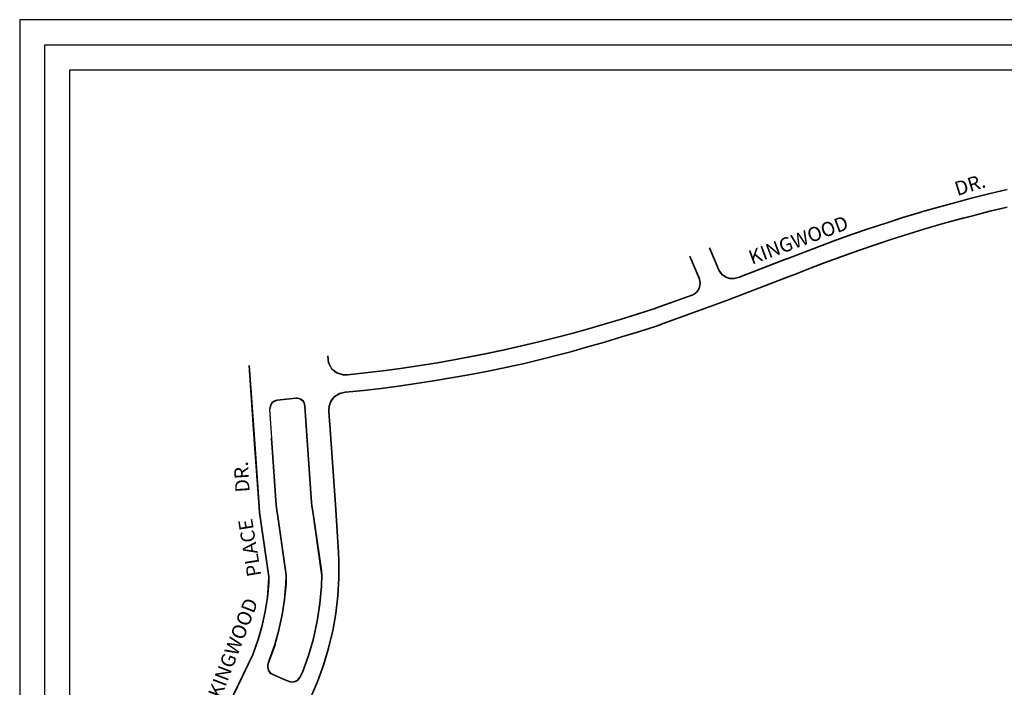
# Model space of a CAD drawing. Extents: x 0 to 30191, y 0 to 7163.
# Drawn here: x 0 to 471, y 449 to 768 of the extents above; entities that cross this region are included whole.
import ezdxf

# ---------------------------------------------------------------- set-up
doc = ezdxf.new("R2010")
doc.units = 0
doc.header["$LTSCALE"] = 96
doc.header["$MEASUREMENT"] = 0
doc.layers.get('0').update_dxf_attribs({"linetype": 'CONTINUOUS'})
doc.layers.add('STREET', color=6, linetype='CONTINUOUS')
doc.layers.add('STREETNAMES', color=12, linetype='CONTINUOUS')
doc.styles.add('BOLD', font='bold.shx')

msp = doc.modelspace()

# ---------------------------------------------------------------- linework, layer by layer
for p, q in [((12, 756), (996, 756)), ((12, 12), (12, 756)), ((24, 744), (984, 744)), ((24, 24), (24, 744))]:
    msp.add_line(p, q)
msp.add_lwpolyline([(0, 0), (1008, 0), (1008, 768), (0, 768)], close=True)
at = {"layer": 'STREET', "color": 7}
for p, q in [((463.67818, 685.06518), (471.91404, 687.00353)), ((447.28178, 680.8827), (455.46701, 683.0248)), ((447.32564, 680.71926), (455.50884, 682.86083)), ((455.46701, 683.0248), (463.67818, 685.06518)), ((455.50884, 682.86083), (463.71797, 684.90071)), ((463.71797, 684.90071), (471.95179, 686.83857)), ((430.99421, 676.29467), (439.12376, 678.6392)), ((431.0411, 676.13208), (439.16964, 678.47632)), ((439.12376, 678.6392), (447.28178, 680.8827)), ((439.16964, 678.47632), (447.32564, 680.71926)), ((463.6622, 676.60957), (471.88899, 678.59615)), ((463.70308, 676.44535), (471.92755, 678.43138)), ((414.03315, 671.01819), (422.09616, 673.58227)), ((414.08536, 670.85722), (422.14652, 673.42071)), ((422.09616, 673.58227), (430.18798, 676.05394)), ((422.14652, 673.42071), (430.23691, 675.89195)), ((430.18798, 676.05394), (430.99421, 676.29467)), ((430.23691, 675.89195), (431.04262, 676.13252)), ((449.00338, 672.80349), (450.76648, 673.26836)), ((449.0473, 672.64007), (455.50747, 674.34339)), ((450.76648, 673.26836), (455.46432, 674.50702)), ((455.46543, 674.50731), (463.6622, 676.60957)), ((455.50747, 674.34339), (463.70308, 676.44535)), ((397.99776, 665.61417), (406, 668.36204)), ((398.05363, 665.45444), (406.05404, 668.20168)), ((406, 668.36204), (414.03315, 671.01819)), ((406.05404, 668.20168), (414.08536, 670.85722)), ((424.97551, 665.88805), (432.70086, 668.24709)), ((432.70387, 668.24798), (440.84121, 670.56867)), ((432.75028, 668.08525), (440.88676, 670.4057)), ((440.84121, 670.56867), (449.00338, 672.80349)), ((440.88676, 670.4057), (449.0473, 672.64007)), ((390.02747, 662.77493), (397.99776, 665.61417)), ((390.08517, 662.61585), (398.05363, 665.45444)), ((416.91014, 663.325), (424.97551, 665.88805)), ((416.96232, 663.16402), (425.02585, 665.72649)), ((425.02585, 665.72649), (432.75028, 668.08525)), ((334.14718, 648.32981), (329.59113, 658.8816)), ((334.30253, 648.39689), (329.74648, 658.94868)), ((374.18695, 656.82386), (382.09019, 659.8447)), ((374.24827, 656.66614), (382.1497, 659.68629)), ((382.09019, 659.8447), (390.02747, 662.77493)), ((382.1497, 659.68629), (390.08517, 662.61585)), ((400.87113, 657.91945), (408.87498, 660.66868)), ((400.92703, 657.75973), (408.92902, 660.50832)), ((408.87498, 660.66868), (416.91014, 663.325)), ((408.92902, 660.50832), (416.96232, 663.16402)), ((324.74784, 644.36634), (320.19281, 654.823)), ((324.90298, 644.43392), (320.34795, 654.89058)), ((366.31878, 653.71281), (374.18695, 656.82386)), ((366.381, 653.55545), (374.24827, 656.66614)), ((384.96166, 652.14377), (392.89967, 655.07769)), ((385.02124, 651.98538), (392.95741, 654.91862)), ((392.89967, 655.07769), (400.87113, 657.91945)), ((392.95741, 654.91862), (400.92703, 657.75973)), ((366.31878, 653.71281), (343.3656, 644.8476)), ((366.37975, 653.55496), (343.42657, 644.68974)), ((377.05817, 649.11809), (384.96166, 652.14377)), ((377.11959, 648.9604), (385.02124, 651.98538)), ((334.52048, 647.60201), (334.152, 648.31959)), ((334.66319, 647.69455), (334.30253, 648.39689)), ((335.7945, 646.01392), (334.52048, 647.60201)), ((335.91107, 646.13903), (334.66319, 647.69455)), ((337.47477, 644.85093), (335.7945, 646.01392)), ((337.55081, 645.0041), (335.91107, 646.13903)), ((339.41697, 644.21555), (337.47477, 644.85093)), ((339.44616, 644.38404), (337.55081, 645.0041)), ((369.19246, 646.00191), (337.73894, 633.83632)), ((369.25351, 645.84409), (337.79998, 633.67849)), ((343.3656, 644.8476), (341.43964, 644.33039)), ((343.40949, 644.68417), (341.45973, 644.16057)), ((369.19118, 646.00141), (377.05817, 649.11809)), ((369.25351, 645.84409), (377.11959, 648.9604)), ((324.07147, 638.593), (324.89364, 640.24576)), ((324.21144, 638.49443), (325.05669, 640.1936)), ((324.91419, 643.89506), (324.74784, 644.36634)), ((324.89364, 640.24576), (325.1834, 642.06884)), ((325.07921, 643.93594), (324.90741, 644.42266)), ((325.1834, 642.06884), (324.91419, 643.89506)), ((325.05669, 640.1936), (325.35459, 642.06787)), ((325.35459, 642.06787), (325.07921, 643.93594)), ((341.45973, 644.16057), (339.41697, 644.21555)), ((341.43964, 644.33039), (339.44616, 644.38404)), ((321.1734, 636.37513), (303.73881, 630.25159)), ((321.22947, 636.21548), (303.79489, 630.09193)), ((321.1734, 636.37513), (322.79229, 637.26212)), ((321.25471, 636.22673), (322.89634, 637.12617)), ((322.79229, 637.26212), (324.07147, 638.593)), ((322.89634, 637.12617), (324.21144, 638.49443)), ((337.74242, 633.83762), (306.10707, 622.393)), ((337.79998, 633.67849), (306.16464, 622.23388)), ((287.53076, 625.134), (295.60895, 627.64995)), ((287.58045, 624.97224), (295.65989, 627.48858)), ((295.60895, 627.64995), (303.66739, 630.22843)), ((295.65989, 627.48858), (303.71928, 630.06736)), ((303.66739, 630.22843), (303.73881, 630.25159)), ((303.71928, 630.06736), (303.79101, 630.09062)), ((271.31712, 620.29026), (279.43332, 622.68072)), ((271.36492, 620.12793), (279.48176, 622.51858)), ((279.43332, 622.68072), (287.53076, 625.134)), ((279.48176, 622.51858), (287.58045, 624.97224)), ((295.7678, 619.06995), (303.82515, 621.64739)), ((295.81857, 618.90853), (303.87721, 621.48638)), ((303.82515, 621.64739), (306.11208, 622.39473)), ((303.87721, 621.48638), (306.16464, 622.23388)), ((256.28144, 616.26027), (264.46518, 618.40806)), ((256.32338, 616.09633), (264.50907, 618.24463)), ((264.46518, 618.40806), (271.31712, 620.29026)), ((264.50907, 618.24463), (271.36194, 620.12708)), ((279.58039, 614.15089), (287.68605, 616.57107)), ((279.62801, 613.98851), (287.73525, 616.40916)), ((287.68605, 616.57107), (295.7678, 619.06995)), ((287.73525, 616.40916), (295.81857, 618.90853)), ((231.57903, 610.42902), (239.8371, 612.27044)), ((231.61483, 610.26363), (239.87495, 612.10551)), ((239.8371, 612.27044), (248.07166, 614.21429)), ((239.87495, 612.10551), (248.11156, 614.04984)), ((248.07166, 614.21429), (256.28144, 616.26027)), ((248.11156, 614.04984), (256.32338, 616.09633)), ((263.29959, 609.54733), (271.45157, 611.80964)), ((271.45157, 611.80964), (279.58039, 614.15089)), ((271.49762, 611.6468), (279.62801, 613.98851)), ((147.09465, 607.31675), (147.4082, 604.13548)), ((147.26305, 607.33335), (147.57332, 604.1854)), ((206.67653, 605.52206), (214.99747, 607.05457)), ((214.99747, 607.05457), (223.29873, 608.6903)), ((215.02915, 606.88834), (223.33247, 608.52448)), ((223.29873, 608.6903), (231.57903, 610.42902)), ((223.33247, 608.52448), (231.61483, 610.26363)), ((249.46647, 605.9364), (257.66214, 608.02811)), ((249.50702, 605.77211), (257.70508, 607.86443)), ((257.66214, 608.02811), (260.81075, 608.87662)), ((257.70508, 607.86443), (263.34484, 609.38427)), ((260.81075, 608.87662), (263.30081, 609.54766)), ((263.34484, 609.38427), (271.49762, 611.6468)), ((147.4082, 604.13548), (148.92535, 601.28377)), ((147.57332, 604.1854), (149.05902, 601.3928)), ((181.89734, 601.53345), (190.26767, 602.768)), ((181.92091, 601.36588), (190.29348, 602.60076)), ((190.26767, 602.768), (198.62071, 604.11447)), ((190.29348, 602.60076), (198.64874, 603.94759)), ((198.62071, 604.11447), (206.67653, 605.52206)), ((198.64874, 603.94759), (206.70566, 605.35537)), ((206.70718, 605.35564), (215.02915, 606.88834)), ((232.98155, 602.1426), (241.23899, 603.97442)), ((233.0169, 601.97711), (241.27694, 603.8095)), ((241.23899, 603.97442), (249.46647, 605.9364)), ((241.27694, 603.8095), (249.50702, 605.77211)), ((148.92535, 601.28377), (151.41417, 599.22469)), ((149.05902, 601.3928), (151.49624, 599.37642)), ((151.41417, 599.22469), (154.49448, 598.27014)), ((151.49624, 599.37642), (154.51769, 598.4401)), ((154.49448, 598.27014), (156.70266, 598.33434)), ((154.51769, 598.4401), (156.69774, 598.50349)), ((156.69774, 598.50349), (165.11088, 599.40101)), ((156.71569, 598.33523), (165.12995, 599.23286)), ((165.11088, 599.40101), (173.51125, 600.41105)), ((165.12995, 599.23286), (173.53257, 600.24318)), ((173.51125, 600.41105), (181.89734, 601.53345)), ((173.53257, 600.24318), (181.92091, 601.36588)), ((208.04883, 597.43232), (216.38506, 598.87126)), ((208.07761, 597.26557), (216.41516, 598.70473)), ((216.38506, 598.87126), (224.69622, 600.4414)), ((216.41516, 598.70473), (224.72895, 600.27538)), ((224.69622, 600.4414), (232.98155, 602.1426)), ((224.72895, 600.27538), (233.0169, 601.97711)), ((172.67809, 592.00393), (181.06621, 593.09224)), ((172.69866, 591.83596), (181.08919, 592.92459)), ((181.06621, 593.09224), (189.4378, 594.3012)), ((181.08919, 592.92459), (189.46319, 594.13389)), ((189.4378, 594.3012), (197.79111, 595.63055)), ((189.46319, 594.13389), (197.81891, 595.46362)), ((197.79111, 595.63055), (206.12488, 597.0801)), ((197.81891, 595.46362), (206.15462, 596.91351)), ((206.12488, 597.0801), (208.04714, 597.43202)), ((206.15462, 596.91351), (208.07761, 597.26557)), ((148.8136, 586.05137), (150.54354, 588.14389)), ((150.54354, 588.14389), (152.86183, 589.55698)), ((150.65586, 588.01418), (152.92566, 589.39771)), ((152.86183, 589.55698), (155.50119, 590.13292)), ((152.92566, 589.39771), (155.52276, 589.96442)), ((155.50119, 590.13292), (155.65446, 590.13903)), ((155.52276, 589.96442), (155.6612, 589.96994)), ((155.64631, 590.13851), (159.2214, 590.45436)), ((155.6612, 589.96994), (159.23853, 590.28599)), ((159.2214, 590.45436), (164.27395, 591.03634)), ((159.23853, 590.28599), (164.29332, 590.86824)), ((164.27396, 591.03635), (172.67809, 592.00393)), ((164.29332, 590.86824), (172.69866, 591.83596)), ((131.94823, 587.17456), (123.02937, 586.14723)), ((131.96759, 587.00645), (123.04874, 585.97912)), ((147.79253, 580.82301), (147.86158, 583.50874)), ((147.86158, 583.50874), (148.8136, 586.05137)), ((147.9617, 580.81866), (148.03001, 583.476)), ((148.03001, 583.476), (148.96211, 585.96544)), ((148.96211, 585.96544), (150.65586, 588.01418)), ((119.44261, 581.83136), (120.3947, 568.1183)), ((120.56352, 568.13002), (119.61142, 581.84308)), ((137.27596, 569.29004), (136.29564, 583.40956)), ((137.44478, 569.30175), (136.46446, 583.42128)), ((148.5214, 570.11087), (147.79287, 580.80716)), ((148.69023, 570.1224), (147.9617, 580.81866)), ((150.8405, 536.26491), (148.5214, 570.11087)), ((151.00933, 536.27645), (148.69023, 570.1224)), ((122.6252, 535.97431), (120.3947, 568.1183)), ((122.79388, 535.98803), (120.56352, 568.13002)), ((139.49261, 537.34569), (137.27596, 569.29004)), ((139.66128, 537.3594), (137.44478, 569.30175)), ((139.65127, 535.64398), (139.49261, 537.34569)), ((139.81933, 535.66433), (139.66128, 537.3594)), ((122.84576, 533.60876), (122.6252, 535.97431)), ((123.01382, 533.62911), (122.79388, 535.98803)), ((123.29398, 530.60377), (122.84576, 533.60876)), ((123.46141, 530.62833), (123.01382, 533.62911)), ((140.03665, 533.06024), (139.65127, 535.64398)), ((140.20408, 533.08481), (139.81933, 535.66433)), ((144.14039, 504.61794), (140.03665, 533.06024)), ((144.3085, 504.63775), (140.20408, 533.08481)), ((152.40346, 513.34851), (150.8405, 536.26491)), ((152.57229, 513.36002), (151.00933, 536.27645)), ((127.32913, 502.63678), (123.29398, 530.60377)), ((127.49724, 502.65659), (123.46141, 530.62833)), ((152.56003, 509.62881), (152.40322, 513.3529)), ((152.72925, 509.63237), (152.57229, 513.36002)), ((152.55936, 501.1776), (152.56003, 509.62881)), ((152.72858, 501.17264), (152.72925, 509.63237)), ((144.33132, 502.53287), (144.14039, 504.61794)), ((144.50082, 502.53754), (144.3085, 504.63775)), ((127.25122, 498.46534), (127.38146, 502.06531)), ((127.38146, 502.06531), (127.32913, 502.63678)), ((127.42017, 498.45487), (127.55096, 502.06999)), ((127.55096, 502.06999), (127.49724, 502.65659)), ((144.14629, 497.41844), (144.33132, 502.53287)), ((144.31524, 497.40797), (144.50082, 502.53754)), ((152.0645, 492.74228), (152.55936, 501.1776)), ((152.23314, 492.72743), (152.72858, 501.17264)), ((126.5964, 491.01014), (127.25122, 498.46534)), ((126.7645, 490.98996), (127.42017, 498.45487)), ((143.40611, 488.9914), (144.14629, 497.41844)), ((143.57421, 488.97121), (144.31524, 497.40797)), ((125.48322, 483.71551), (126.5964, 491.01014)), ((125.64969, 483.68464), (126.7645, 490.98996)), ((151.07715, 484.35034), (152.0645, 492.74228)), ((151.24463, 484.32565), (152.23314, 492.72743)), ((142.12994, 480.62871), (143.40611, 488.9914)), ((142.29641, 480.59784), (143.57421, 488.97121)), ((123.90704, 476.50672), (125.48322, 483.71551)), ((124.0712, 476.4653), (125.64969, 483.68464)), ((140.32298, 472.36445), (142.12994, 480.62871)), ((140.48714, 472.32303), (142.29641, 480.59784)), ((149.60069, 476.03051), (151.07715, 484.35034)), ((149.76644, 475.99606), (151.24463, 484.32565)), ((121.8748, 469.415), (123.90704, 476.50672)), ((122.03598, 469.36317), (124.0712, 476.4653)), ((147.64017, 467.81127), (149.60069, 476.03051)), ((147.80362, 467.76719), (149.76644, 475.99606)), ((137.9926, 464.23228), (140.32298, 472.36445)), ((138.15377, 464.18045), (140.48714, 472.32303)), ((121.87663, 469.4201), (118.64404, 460.37204)), ((122.03598, 469.36317), (118.80339, 460.31511)), ((119.20682, 461.94729), (121.8748, 469.415)), ((145.2023, 459.72076), (147.64017, 467.81127)), ((145.3629, 459.66719), (147.80362, 467.76719)), ((102.18218, 445.52542), (111.40526, 464.75322)), ((102.33475, 445.45223), (111.55783, 464.68004)), ((135.14222, 456.25406), (137.9926, 464.23228)), ((135.2973, 456.18514), (138.15377, 464.18045)), ((142.29544, 451.78667), (145.2023, 459.72076)), ((142.45262, 451.72381), (145.3629, 459.66719)), ((120.91865, 455.07893), (125.87898, 452.88802)), ((120.98702, 455.23373), (125.94366, 453.04444)), ((125.87898, 452.88802), (128.72867, 451.78808)), ((125.94366, 453.04444), (128.7896, 451.94595)), ((133.82908, 453.81161), (135.14222, 456.25406)), ((133.97812, 453.73148), (135.2973, 456.18514)), ((138.92952, 444.03618), (142.29544, 451.78667)), ((139.08276, 443.96423), (142.45262, 451.72381))]:
    msp.add_line(p, q, dxfattribs=at)
for points in [[(111.39848, 464.73697), (113.97709, 471.95453), (115.86323, 478.53644), (117.32633, 485.22803), (118.35964, 491.99933), (118.97263, 498.97832), (119.07423, 501.7865), (115.09007, 529.4001), (114.61106, 532.6115), (114.36017, 535.30234), (112.12289, 567.54415), (109.67367, 602.82018)], [(111.55783, 464.68004), (114.13826, 471.9027), (116.02739, 478.49501), (117.49279, 485.19717), (118.52774, 491.97914), (119.14158, 498.96786), (119.24389, 501.7956), (115.25749, 529.42466), (114.77912, 532.63185), (114.52885, 535.31606), (112.2917, 567.55587), (109.84248, 602.83199)]]:
    msp.add_lwpolyline(points, dxfattribs=at)
for centre, radius, start, end in [((123.4941, 582.11265), 4.06125, 96.5707392, 183.9716772), ((123.4941, 582.11265), 3.89203, 96.5707392, 183.9716772), ((132.41296, 583.13998), 4.06125, 3.9716772, 96.5707392), ((132.41296, 583.13998), 3.89203, 3.9716772, 96.5707392), ((122.62789, 458.94874), 4.23047, 160.3397614, 246.1696032), ((122.62789, 458.94874), 4.06125, 160.3397614, 246.1696032), ((130.25203, 455.73475), 4.23047, 248.894032, 331.7360581), ((130.25203, 455.73475), 4.06125, 248.894032, 331.7360581)]:
    msp.add_arc(centre, radius, start, end, dxfattribs=at)

# ---------------------------------------------------------------- texts
at = {"layer": 'STREETNAMES', "color": 7, "style": 'BOLD'}
for s, rotation, p in [('DR.', 17.3506163, (448.06352, 683.71635)), ('KINGWOOD', 20.3506163, (349.89329, 650.90263)), ('DR.', 93.5284825, (109.91298, 542.3622)), ('PLACE', 99.2177796, (115.47779, 502.47021)), ('KINGWOOD', 68.9038518, (96.11022, 443.36987))]:
    msp.add_text(s, height=6.76875, rotation=rotation, dxfattribs=at).set_placement(p)

doc.saveas('drawing.dxf')
